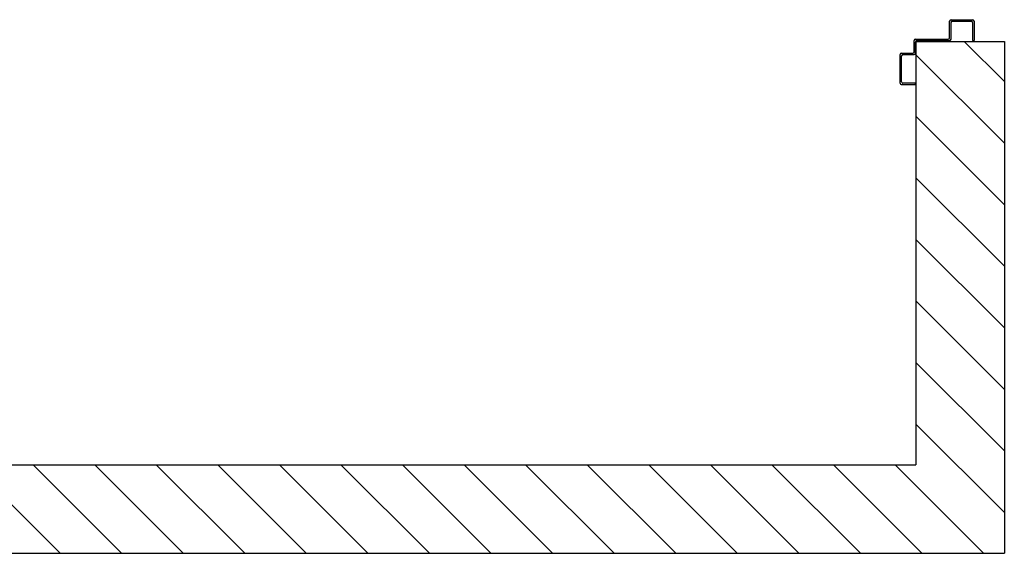
# Model space of a CAD drawing. Units: millimetres. Extents: x -6922 to -6759, y -13613 to -13554.
# Drawn here: x -6899 to -6898, y -13590 to -13590 of the extents above; entities that cross this region are included whole.
import ezdxf

# ---------------------------------------------------------------- set-up
doc = ezdxf.new("R2010")
doc.units = ezdxf.units.MM
for name, color, linetype in [('ANTIPANICO', 2, 'Continuous'), ('Cartongesso REI', 3, 'Continuous'), ('LAYER01', 7, 'Continuous')]:
    doc.layers.add(name, color=color, linetype=linetype)

# ---------------------------------------------------------------- blocks, each defined once
blk = doc.blocks.new('A$C6D1013D1')
at = {"layer": 'LAYER01', "color": 7, "linetype": 'Continuous'}
for p, q in [((1.0391, 1.0231), (1.0391, 1.0541)), ((1.0391, 1.0231), (1.0391, 1.0541)), ((1.0411, 1.0561), (1.0691, 1.0561)), ((1.0411, 1.0251), (1.0411, 1.0521)), ((1.0431, 1.0541), (1.0691, 1.0541)), ((1.0691, 1.0541), (1.0691, 1.0561)), ((1.0651, 1.0211), (1.0411, 1.0211)), ((1.0411, 1.021), (1.0411, 1.0211)), ((1.0671, 1.0231), (1.0431, 1.0231)), ((1.0671, 0.9721), (1.0671, 1.0191)), ((1.0671, 0.9721), (1.0671, 1.0191)), ((1.0691, 0.9741), (1.0691, 1.0211)), ((1.0851, 0.9701), (1.0691, 0.9701)), ((1.0871, 0.9721), (1.0711, 0.9721)), ((1.0871, 0.9521), (1.0871, 0.9681)), ((1.0891, 0.9541), (1.0891, 0.9701)), ((1.1301, 0.9721), (1.1301, 0.9541)), ((1.1321, 0.9721), (1.1301, 0.9721)), ((1.1321, 0.9721), (1.1301, 0.9721)), ((1.1321, 0.9521), (1.1321, 0.9721)), ((1.1301, 0.9501), (1.0891, 0.9501)), ((1.1281, 0.9521), (1.0911, 0.9521))]:
    blk.add_line(p, q, dxfattribs=at)
for centre, radius, start, end in [((1.0411, 1.0541), 0.002, 90, 180), ((1.0431, 1.0521), 0.002, 90, 180), ((1.0411, 1.0231), 0.00205, 180, 270), ((1.0411, 1.0231), 0.00195, 180, 270), ((1.0431, 1.0251), 0.002, 180, 270), ((1.0651, 1.0191), 0.002, 0, 90), ((1.0671, 1.0211), 0.002, 0, 90), ((1.0691, 0.9721), 0.002, 180, 270), ((1.0711, 0.9741), 0.002, 180, 270), ((1.0851, 0.9681), 0.002, 0, 90), ((1.0871, 0.9701), 0.002, 0, 90), ((1.0891, 0.9521), 0.002, 180, 270), ((1.0911, 0.9541), 0.002, 180, 270), ((1.1281, 0.9541), 0.002, 270, 0), ((1.1301, 0.9521), 0.002, 270, 0)]:
    blk.add_arc(centre, radius, start, end, dxfattribs=at)

msp = doc.modelspace()

# ---------------------------------------------------------------- hatches: boundary and pattern name
at = {"layer": 'Cartongesso REI', "linetype": 'Continuous'}
h = msp.add_hatch(dxfattribs=at)
h.set_pattern_fill('ANSI31', color=256, scale=0.5, angle=90, style=0)
h.set_pattern_definition([(135, (-25314.02139, -27781.427925), (-0.04419417382, -0.04419417382), [])])
h.paths.add_polyline_path([(-6900.4362, -13590.3281), (-6900.4362, -13590.4551), (-6897.6189, -13590.4551), (-6897.6189, -13589.7201), (-6897.7459, -13589.7201), (-6897.7459, -13590.3281)])

# ---------------------------------------------------------------- linework, layer by layer
for p, q in [((-6897.7459, -13589.7201), (-6897.7459, -13590.3281)), ((-6897.7459, -13589.7201), (-6897.6189, -13589.7201)), ((-6897.6189, -13589.7201), (-6897.6189, -13590.4551)), ((-6900.4362, -13590.3281), (-6897.7459, -13590.3281)), ((-6900.4362, -13590.4551), (-6897.6189, -13590.4551))]:
    msp.add_line(p, q, dxfattribs=at)

# ---------------------------------------------------------------- block references
at = {"layer": 'ANTIPANICO', "color": 1, "rotation": 270}
msp.add_blockref('A$C6D1013D1', (-6898.7185, -13588.6499), dxfattribs=at)

doc.saveas('drawing.dxf')
